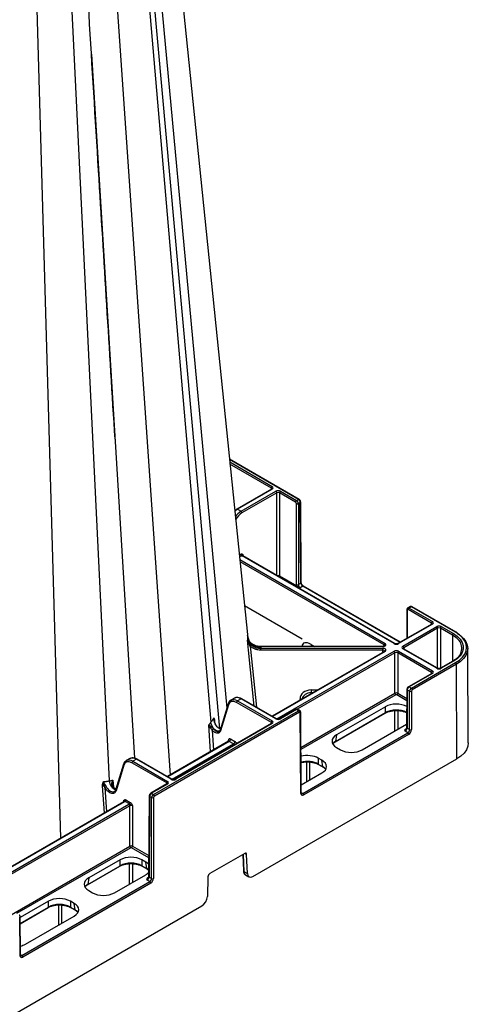
# Model space of a CAD drawing. Units: millimetres. Extents: x 51 to 3930, y 591 to 2702.
# Drawn here: x 3757 to 3930, y 1476 to 1856 of the extents above; entities that cross this region are included whole.
import ezdxf

# ---------------------------------------------------------------- set-up
doc = ezdxf.new("R2010")
doc.units = ezdxf.units.MM
doc.layers.add('DUENN-18', color=94, linetype='Continuous')
doc.layers.add('SICHTBAR', color=7, linetype='Continuous', lineweight=25)

# ---------------------------------------------------------------- blocks, each defined once
blk = doc.blocks.new('SD900 Element podstawowy')
at = {"layer": 'DUENN-18'}
for p, q in [((292.34, 610.96), (325.09, 258.24)), ((322.36, 250.37), (290.9, 599.48)), ((289.38, 595.93), (318.95, 252.87)), ((278.34, 592.69), (303.2, 232.49)), ((250.39, 580.91), (261.04, 208.16)), ((262.71, 580.53), (279.78, 230.26)), ((272.91, 510.32), (289.54, 239)), ((352.65, 338.7), (326.09, 354.04)), ((326.18, 353.13), (342.55, 343.68)), ((342.2, 343.07), (326.27, 352.26)), ((342.3, 342.68), (328.9, 334.94)), ((342.55, 342.66), (329.15, 334.92)), ((330.54, 334.12), (343.94, 341.86)), ((342.2, 342.62), (342.2, 343.07)), ((345.71, 341.86), (351.91, 338.27)), ((344.29, 341.25), (330.89, 333.51)), ((344.29, 309.36), (344.29, 341.25)), ((351.56, 337.66), (345.35, 341.25)), ((345.35, 341.25), (345.35, 309.26)), ((351.91, 338.27), (352.65, 338.7)), ((329.15, 334.92), (330.54, 334.12)), ((351.91, 305.88), (351.91, 337.05)), ((353.36, 337.48), (352.62, 337.05)), ((352.62, 337.05), (352.62, 305.88)), ((353.59, 306.45), (353.36, 337.48)), ((329.85, 317.32), (330.4, 317.64)), ((330.75, 317.03), (329.93, 316.55)), ((330.04, 315.52), (385.97, 283.23)), ((389.44, 283.13), (330.91, 316.91)), ((389.69, 283.15), (331.16, 316.94)), ((331.27, 317.32), (331.27, 316.88)), ((385.62, 282.62), (330.13, 314.65)), ((345.35, 309.26), (351.97, 305.44)), ((352.62, 305.88), (353.59, 306.45)), ((354.31, 305.23), (353.32, 304.66)), ((391.75, 283.61), (354.31, 305.23)), ((354.01, 284.87), (331.87, 297.65)), ((394.41, 296.23), (394.33, 285.1)), ((394.56, 296.03), (394.48, 285.19)), ((395.63, 297.39), (394.77, 296.89)), ((403.88, 291.06), (394.91, 296.23)), ((396.13, 297.34), (395.27, 296.84)), ((395.27, 296.84), (404.23, 291.67)), ((413.17, 287.51), (396.13, 297.34)), ((403.98, 290.67), (390.96, 283.15)), ((404.23, 290.65), (391.21, 283.13)), ((392.85, 282.18), (405.88, 289.7)), ((406.23, 289.09), (393.21, 281.57)), ((403.87, 290.61), (403.88, 291.06)), ((406.23, 273.62), (406.23, 289.09)), ((411.95, 286.4), (407.29, 289.09)), ((407.29, 289.09), (407.29, 273.62)), ((407.65, 289.7), (412.3, 287.01)), ((411.95, 286.4), (411.91, 276.27)), ((413.3, 285.48), (411.95, 286.4)), ((385.09, 282.09), (338.1, 282.09)), ((338.1, 281.99), (338.11, 281.67)), ((385.09, 281.99), (338.1, 281.99)), ((338.11, 281.67), (338.1, 281.34)), ((338.1, 281.34), (385.09, 281.34)), ((357.5, 282.86), (358.83, 282.09)), ((357.5, 282.86), (357.5, 282.09)), ((385.62, 282.18), (385.62, 282.62)), ((405.88, 273.64), (392.85, 281.16)), ((406.13, 273.66), (393.1, 281.18)), ((393.21, 281.57), (393.21, 281.12)), ((385.09, 280.64), (338.1, 280.64)), ((385.72, 280.13), (342.46, 255.16)), ((385.97, 280.11), (342.61, 255.07)), ((344.26, 254.13), (389.44, 280.21)), ((389.79, 279.59), (352.13, 257.85)), ((385.08, 279.76), (385.09, 280.64)), ((389.79, 264.01), (389.79, 279.59)), ((403.88, 272.08), (390.85, 279.59)), ((390.85, 279.59), (390.85, 264.01)), ((391.21, 280.21), (404.23, 272.69)), ((396.13, 265.99), (413.17, 275.83)), ((412.05, 276.35), (407.4, 273.66)), ((412.3, 276.33), (407.65, 273.64)), ((412.51, 276.63), (412.05, 276.35)), ((413.66, 238.8), (413.52, 275.22)), ((403.98, 271.69), (395.02, 266.52)), ((404.23, 271.67), (395.27, 266.49)), ((403.87, 271.63), (403.88, 272.08)), ((395.27, 266.49), (396.13, 265.99)), ((328.04, 262.13), (326.65, 261.32)), ((330.54, 261.88), (329.15, 261.08)), ((343.94, 254.14), (330.54, 261.88)), ((344.19, 254.16), (330.79, 261.9)), ((353.24, 261.38), (353.25, 261.82)), ((353.61, 243.12), (389.79, 264.01)), ((390.15, 263.4), (353.61, 242.31)), ((357.5, 265.28), (360, 265.28)), ((357.5, 264.24), (357.5, 263.84)), ((358.2, 264.24), (357.5, 264.24)), ((394.38, 261.16), (390.5, 263.4)), ((390.85, 264.01), (394.39, 261.97)), ((394.41, 265.48), (394.3, 250.77)), ((394.56, 265.27), (394.45, 250.57)), ((395.43, 264.77), (394.56, 265.27)), ((395.43, 250), (395.43, 264.77)), ((325.62, 259.95), (322.47, 249.76)), ((325.74, 259.6), (322.63, 249.53)), ((342.2, 252.73), (328.8, 260.47)), ((329.15, 261.08), (342.55, 253.34)), ((386.1, 258.81), (367.33, 247.98)), ((386.1, 256.55), (386.1, 258.81)), ((296.78, 225.04), (352.65, 257.29)), ((351.66, 257.75), (345.46, 254.16)), ((351.91, 257.72), (345.71, 254.14)), ((352.65, 257.29), (351.91, 257.72)), ((353.15, 257.34), (352.41, 257.77)), ((353.74, 225.65), (353.51, 256.69)), ((366.85, 245.3), (385.99, 256.35)), ((366.95, 245.49), (386.1, 256.55)), ((386.02, 256.37), (385.99, 256.35)), ((389.79, 249.52), (389.79, 257.35)), ((390.85, 257.35), (390.85, 250.13)), ((342.3, 252.34), (305.15, 230.9)), ((342.55, 252.32), (305.4, 230.87)), ((318.78, 241.49), (318.08, 251.87)), ((320.52, 252.24), (320.27, 252.94)), ((320.35, 253.27), (320.37, 252.98)), ((342.2, 252.28), (342.2, 252.73)), ((377.23, 242.26), (394.31, 252.13)), ((394.03, 250.33), (394.25, 250.46)), ((394.45, 250.57), (395.43, 250)), ((319.37, 249.79), (319.89, 242.12)), ((354.31, 225.45), (394.72, 248.78)), ((367.33, 247.98), (366.95, 245.49)), ((394.72, 248.78), (393.74, 249.35)), ((325.74, 245.51), (302.16, 231.89)), ((325.99, 245.48), (302.31, 231.81)), ((303.96, 230.86), (327.64, 244.53)), ((325.63, 245.44), (325.64, 245.89)), ((327.64, 244.53), (325.99, 245.48)), ((326.52, 246.4), (328.17, 245.45)), ((367.33, 243.1), (368.77, 242.26)), ((361.7, 238.18), (360.25, 239.02)), ((360.25, 239.02), (360.25, 236.75)), ((285.31, 236.68), (282.22, 226.69)), ((285.44, 236.33), (282.38, 226.46)), ((287.74, 238.86), (286.34, 238.05)), ((301.89, 229.46), (288.49, 237.2)), ((290.23, 238.61), (288.85, 237.81)), ((288.85, 237.81), (302.25, 230.07)), ((303.63, 230.87), (290.23, 238.61)), ((303.88, 230.9), (290.48, 238.63)), ((355.84, 229.92), (355.84, 237.57)), ((356.9, 237.53), (356.9, 230.53)), ((360.25, 236.75), (362.08, 235.7)), ((360.36, 236.55), (362.18, 235.5)), ((362.08, 235.7), (361.7, 238.18)), ((353.72, 228.69), (361.7, 233.3)), ((277.91, 217.89), (277.2, 228.36)), ((278.04, 227.73), (277.76, 228.39)), ((278.04, 227.73), (278.7, 218.35)), ((278.16, 228.63), (278.58, 228.03)), ((281.22, 230.59), (281.43, 227.79)), ((302, 229.08), (295.79, 225.49)), ((302.25, 229.05), (296.04, 225.47)), ((301.89, 229.01), (301.89, 229.46)), ((295.19, 224.46), (294.95, 193.42)), ((295.33, 224.25), (295.1, 193.21)), ((296.08, 223.82), (295.33, 224.25)), ((296.04, 225.47), (296.78, 225.04)), ((353.74, 225.77), (354.31, 225.45)), ((225.19, 185.39), (287.33, 221.26)), ((287.69, 220.65), (225.54, 184.78)), ((285.43, 222.24), (228.72, 189.5)), ((285.68, 222.21), (228.97, 189.47)), ((285.33, 222.17), (285.33, 222.62)), ((287.53, 221.35), (285.85, 222.33)), ((286.2, 222.94), (287.88, 221.96)), ((287.69, 205.06), (287.69, 220.65)), ((288.75, 220.65), (288.75, 205.06)), ((296.08, 192.65), (296.08, 223.82)), ((238.66, 176.76), (287.69, 205.06)), ((288.75, 205.06), (295.01, 201.45)), ((288.04, 204.45), (244.12, 179.1)), ((295.01, 200.63), (288.39, 204.45)), ((331.23, 201.87), (331.47, 195.56)), ((331.36, 201.95), (331.61, 195.36)), ((332.68, 201.93), (332, 202.32)), ((271.39, 190.19), (283.82, 197.37)), ((271.49, 190.39), (283.92, 197.56)), ((283.92, 199.83), (271.87, 192.87)), ((283.84, 197.38), (283.82, 197.37)), ((283.92, 197.56), (283.92, 199.83)), ((287.6, 190.53), (287.6, 198.36)), ((288.67, 198.36), (288.67, 191.14)), ((293.82, 198.99), (292.37, 199.83)), ((292.37, 199.83), (292.37, 197.56)), ((292.37, 197.56), (294.2, 196.51)), ((292.47, 197.37), (294.3, 196.31)), ((294.2, 196.51), (293.82, 198.99)), ((281.77, 187.16), (293.82, 194.11)), ((331.61, 195.36), (332.96, 194.58)), ((332.24, 194.07), (333.59, 193.3)), ((246.12, 162.99), (295.37, 191.43)), ((271.87, 192.87), (271.49, 190.39)), ((295.37, 191.43), (294.39, 191.99)), ((294.68, 192.98), (294.9, 193.1)), ((295.1, 193.21), (296.08, 192.65)), ((271.87, 187.99), (273.31, 187.16)), ((256.34, 183.91), (245.44, 177.62)), ((256.34, 181.64), (256.34, 183.91)), ((260.39, 174.82), (260.39, 182.47)), ((261.45, 182.42), (261.45, 175.43)), ((266.24, 183.07), (264.8, 183.91)), ((264.8, 183.91), (264.8, 181.64)), ((266.62, 180.59), (266.24, 183.07)), ((245.46, 175.36), (256.34, 181.64)), ((245.46, 175.22), (256.24, 181.45)), ((256.26, 181.46), (256.24, 181.45)), ((264.8, 181.64), (266.62, 180.59)), ((264.9, 181.45), (266.72, 180.39)), ((245.55, 163.2), (245.44, 177.9)), ((247.47, 167.36), (266.24, 178.19)), ((245.55, 163.32), (246.12, 162.99))]:
    blk.add_line(p, q, dxfattribs=at)
at = {"layer": 'DUENN-18', "flags": 128}
for points in [[(412.3, 287.01), (413.77, 286), (414.91, 284.86), (415.69, 283.62), (416.09, 282.33), (416.09, 281.01), (415.69, 279.71), (414.91, 278.47), (413.77, 277.33), (412.3, 276.33)], [(413.17, 275.83), (414.62, 276.81), (415.8, 277.92), (416.66, 279.11), (417.18, 280.37), (417.36, 281.67), (417.18, 282.96), (416.66, 284.22), (415.8, 285.42), (414.62, 286.52), (413.17, 287.51)], [(334.09, 282.07), (334.19, 281.05), (336.48, 258.61)], [(338.1, 281.99), (338.1, 282.04), (338.1, 282.07), (338.1, 282.09), (338.1, 282.09)], [(338.1, 280.64), (338.1, 280.73), (338.1, 280.82), (338.1, 280.92), (338.1, 281.02), (338.1, 281.11), (338.1, 281.2), (338.1, 281.28), (338.1, 281.34)], [(385.09, 281.99), (385.09, 282.04), (385.09, 282.07), (385.09, 282.09), (385.09, 282.09)], [(385.09, 280.64), (385.09, 280.73), (385.09, 280.82), (385.09, 280.92), (385.09, 281.02), (385.09, 281.11), (385.09, 281.2), (385.09, 281.28), (385.09, 281.34)], [(357.5, 265.28), (357.5, 265.15), (357.5, 265.02), (357.5, 264.87), (357.5, 264.72), (357.5, 264.58), (357.5, 264.45), (357.5, 264.34), (357.5, 264.24)], [(322.35, 249.55), (322.18, 249.43), (321.52, 249.4), (321.13, 249.53), (320.73, 249.77), (320.33, 250.09), (319.96, 250.49), (319.39, 251.37), (319.07, 252.2), (318.95, 252.87)]]:
    blk.add_lwpolyline(points, dxfattribs=at)
at = {"layer": 'DUENN-18'}
for centre, radius, start, end in [((342.97, 343.03), 0.769, 122.6158, 177.238), ((342.41, 342.47), 0.24, 52.7359, 115.9532), ((343.52, 341.21), 0.769, 2.7611, 57.3832), ((346.12, 341.21), 0.769, 122.6158, 177.238), ((352.33, 337.63), 0.769, 122.6158, 177.238), ((352.8, 338.51), 0.244, 64.7366, 126.5905), ((353.26, 337.71), 0.247, 293.8219, 355.3877), ((329.01, 334.73), 0.241, 52.8606, 115.8418), ((330.12, 333.47), 0.769, 2.7611, 57.3832), ((352.26, 337.74), 0.774, 242.8344, 297.1636), ((331.17, 317.68), 0.769, 182.7612, 237.3831), ((331.06, 316.72), 0.244, 64.6735, 126.6443), ((344.59, 309.29), 0.761, 322.9874, 357.2853), ((351.21, 305.47), 0.761, 322.9874, 357.2853), ((352.26, 306.57), 0.774, 242.8382, 297.1638), ((353.5, 306.67), 0.245, 293.5669, 355.6433), ((354.45, 305.02), 0.25, 65.5559, 125.7619), ((394.66, 296.25), 0.246, 184.4723, 246.3244), ((395.68, 296.19), 0.769, 122.6165, 177.2376), ((396.28, 297.15), 0.243, 64.5602, 126.7484), ((404.65, 291.02), 0.769, 122.6165, 177.2376), ((404.09, 290.46), 0.24, 52.8021, 115.8892), ((405.46, 289.05), 0.769, 2.7617, 57.3823), ((408.06, 289.05), 0.769, 122.6165, 177.2376), ((412.72, 286.36), 0.769, 122.6165, 177.2376), ((413.31, 287.31), 0.246, 64.949, 126.3809), ((410.55, 281.29), 5, 311.5736, 56.7298), ((333.58, 282.8), 0.896, 305.0697, 348.9748), ((386.39, 282.58), 0.769, 122.6207, 177.2373), ((389.59, 282.92), 0.252, 66.1596, 125.5639), ((391.06, 282.94), 0.239, 52.6955, 116.0827), ((392.44, 281.53), 0.769, 2.7617, 57.3823), ((393, 280.96), 0.244, 64.6735, 126.6443), ((385.83, 279.91), 0.247, 53.757, 114.9343), ((389.02, 279.56), 0.769, 2.7617, 57.3823), ((391.62, 279.56), 0.769, 122.6207, 177.2373), ((406.03, 273.43), 0.252, 66.1596, 125.5639), ((407.5, 273.43), 0.253, 54.4647, 113.5169), ((412.16, 276.13), 0.247, 53.7537, 114.9376), ((412.75, 275.18), 0.769, 2.7626, 57.3814), ((404.65, 272.04), 0.769, 122.6207, 177.2373), ((404.09, 271.47), 0.247, 53.7537, 114.9376), ((395.12, 266.29), 0.248, 53.8913, 114.7908), ((395.72, 265.35), 0.769, 2.7626, 57.3814), ((330.68, 261.68), 0.246, 64.9999, 126.3088), ((353.27, 260.77), 1.05, 61.3075, 91.5484), ((390.56, 264.05), 0.769, 182.7603, 237.3839), ((390.09, 264.05), 0.769, 302.6161, 357.2376), ((394.66, 265.5), 0.246, 184.4867, 246.31), ((395.78, 265.46), 0.774, 242.8374, 297.1646), ((325.95, 259.87), 0.346, 167.0548, 232.0002), ((329.57, 260.43), 0.769, 122.6157, 177.24), ((344.08, 253.94), 0.246, 65.0181, 126.31), ((345.56, 253.93), 0.253, 54.4679, 113.511), ((351.76, 257.52), 0.246, 53.6912, 115.0001), ((352.24, 256.65), 0.769, 2.7622, 57.3821), ((353.26, 256.7), 0.243, 293.249, 355.9824), ((385.85, 256.55), 0.243, 312.3952, 359.6717), ((319.33, 254.35), 2.42, 299.3765, 302.7204), ((342.97, 252.69), 0.769, 122.6157, 177.24), ((342.41, 252.12), 0.246, 53.6912, 115.0001), ((394.55, 250.79), 0.246, 184.47, 246.3143), ((320.67, 248.9), 1.58, 119.0141, 145.5904), ((394.2, 250.59), 0.305, 237.4541, 271.0908), ((394.31, 248.13), 0.769, 2.7605, 57.3837), ((395.78, 250.69), 0.774, 242.8347, 297.1633), ((325.49, 245.56), 0.362, 3.7392, 67.023), ((325.37, 246.45), 1.15, 302.6191, 357.236), ((327.02, 245.5), 1.15, 302.6191, 357.236), ((366.72, 245.49), 0.234, 305.2365, 0.245), ((285.63, 236.6), 0.332, 165.5464, 233.4872), ((289.26, 237.16), 0.769, 122.617, 177.2387), ((290.38, 238.41), 0.246, 64.9999, 126.3088), ((360.49, 236.75), 0.233, 179.6652, 235.6522), ((362.31, 235.69), 0.234, 179.7068, 235.1723), ((237.97, 299.15), 81.89, 299.3003, 299.7311), ((283.76, 230.51), 3.98, 183.6479, 247.9022), ((281.26, 227.63), 0.298, 82.4991, 132.1484), ((302.66, 229.42), 0.769, 122.617, 177.2387), ((302.1, 228.86), 0.24, 52.7336, 115.9578), ((303.78, 230.67), 0.246, 65.0181, 126.31), ((305.25, 230.67), 0.253, 54.4679, 113.511), ((295.43, 224.47), 0.239, 183.5095, 247.2545), ((295.9, 225.28), 0.241, 52.9651, 115.7531), ((296.37, 224.39), 0.769, 2.7622, 57.3821), ((353.5, 225.67), 0.241, 292.9864, 356.2201), ((353.89, 224.8), 0.769, 2.7605, 57.3837), ((285.54, 222.02), 0.24, 52.8021, 115.8892), ((285.43, 222.97), 0.769, 302.6158, 357.2399), ((286.92, 220.61), 0.769, 2.7617, 57.3823), ((287.12, 222), 0.769, 302.6158, 357.2399), ((296.43, 224.51), 0.774, 242.8386, 297.1634), ((288.45, 205.1), 0.769, 182.7603, 237.3839), ((287.98, 205.1), 0.769, 302.6161, 357.2397), ((283.68, 197.56), 0.243, 312.3952, 359.6717), ((292.61, 197.56), 0.233, 179.6656, 235.6646), ((294.43, 196.51), 0.234, 179.7071, 235.1849), ((331.72, 195.59), 0.254, 186.8653, 245.3198), ((271.26, 190.38), 0.234, 305.2365, 0.245), ((294.83, 193.18), 0.245, 233.604, 295.9417), ((295.19, 193.44), 0.241, 183.7723, 247.023), ((294.96, 190.78), 0.769, 2.7605, 57.3837), ((296.43, 193.34), 0.774, 242.8369, 297.1631), ((256.1, 181.64), 0.243, 312.3952, 359.6717), ((265.03, 181.64), 0.233, 179.6737, 235.6566), ((266.85, 180.59), 0.234, 179.7152, 235.1767), ((245.2, 177.92), 0.241, 292.9816, 356.249), ((245.31, 163.21), 0.239, 292.735, 356.4807), ((245.7, 162.34), 0.769, 2.7605, 57.3837)]:
    blk.add_arc(centre, radius, start, end, dxfattribs=at)
for centre, major_axis, ratio, start_param, end_param in [((341.67, 342.76), (0.75, 0.004), 0.577252, 6.278093, 7.065666), ((341.67, 343.17), (1.25, 0), 0.577277, 5.497797, 7.068574), ((344.82, 341.35), (1.25, 0), 0.577299, 0.785408, 2.356185), ((344.82, 340.94), (0.75, 0), 0.580672, 0.785408, 2.356185), ((351.56, 337.25), (-0.248, 0.434), 0.579895, 3.933637, 5.50007), ((351.91, 337.46), (-0.498, 0.867), 0.57864, 3.932531, 5.498964), ((352.65, 337.89), (-0.502, 0.865), 0.576121, 3.930349, 5.496782), ((329.14, 330.84), (2.51, 4.32), 0.57511, 0.787265, 1.094862), ((330.55, 330.03), (2.49, 4.34), 0.579644, 0.783338, 1.46907), ((330.9, 329.83), (2.24, 3.91), 0.579895, 0.783116, 1.68762), ((331.8, 317.42), (1.25, 0), 0.577277, 3.722078, 3.926981), ((331.8, 317.02), (0.75, -0.004), 0.577252, 2.359112, 3.151654), ((344.82, 308.95), (0.75, 0), 0.573925, 0.785408, 2.356185), ((352.97, 305.27), (-0.75, 1.3), 0.579895, 0.792044, 1.130604), ((353.32, 305.48), (-0.495, 0.869), 0.581147, 0.793159, 2.359592), ((354.3, 306.04), (-0.505, 0.863), 0.573591, 0.786612, 2.353045), ((394.91, 295.82), (-0.248, 0.434), 0.579895, 5.50007, 7.066503), ((395.27, 296.03), (-0.498, 0.867), 0.57864, 5.498964, 6.280322), ((396.13, 296.53), (-0.502, 0.865), 0.576121, 5.496782, 6.282099), ((403.35, 290.75), (0.75, 0.004), 0.577252, 6.278093, 7.065666), ((403.35, 291.16), (1.25, 0), 0.577277, 5.497797, 7.068574), ((406.76, 289.19), (1.25, 0), 0.577299, 0.785408, 2.356185), ((406.76, 288.78), (0.75, 0), 0.580672, 0.785408, 2.356185), ((357.5, 279.99), (-3.1, 3.12), 0.518984, 5.193175, 6.759608), ((385.09, 282.72), (1.25, 0), 0.577261, 4.712458, 7.068606), ((385.09, 280.62), (1.25, 0), 0.577261, 5.497764, 7.853913), ((385.09, 282.31), (0.75, 0.006), 0.574824, 6.274244, 7.063745), ((390.32, 283.64), (1.25, 0), 0.577299, 3.927, 5.497778), ((393.74, 281.67), (1.25, 0), 0.577277, 2.356204, 3.926981), ((393.74, 281.26), (0.75, -0.004), 0.577252, 2.359112, 3.151654), ((385.09, 280.21), (0.75, 0.007), 0.579571, 6.272536, 7.848847), ((390.32, 279.7), (1.25, 0), 0.577299, 0.785408, 2.356185), ((390.32, 279.29), (0.75, 0), 0.580672, 0.785408, 2.356185), ((406.76, 274.15), (1.25, 0), 0.577299, 3.927, 5.497778), ((403.35, 271.77), (0.75, 0.004), 0.577252, 6.278093, 7.065666), ((403.35, 272.18), (1.25, 0), 0.577277, 5.497797, 7.068574), ((395.27, 265.68), (0.502, 0.865), 0.576121, 0.786403, 2.352836), ((396.13, 265.18), (0.498, 0.867), 0.57864, 0.784221, 2.350654), ((330.55, 257.8), (-2.51, 4.32), 0.57511, 6.220141, 6.281237), ((330.55, 257.8), (-2.51, 4.32), 0.57511, 5.49592, 6.220141), ((357.5, 261.8), (4.25, 0), 0.81906, 1.570796, 3.137229), ((357.5, 261.37), (3.5, 0), 0.819599, 1.570796, 2.976482), ((390.32, 263.7), (0.75, 0), 0.573925, 0.785408, 2.356185), ((390.32, 263.3), (0.25, 0), 0.577299, 0.785408, 2.356185), ((328.78, 256.78), (-2.24, 3.91), 0.579895, 5.50007, 6.779409), ((329.14, 256.98), (-2.49, 4.34), 0.579644, 6.235173, 6.285165), ((329.14, 256.98), (-2.49, 4.34), 0.579644, 5.499848, 6.235173), ((390.32, 256.34), (6, 0), 0.58169, 0.831979, 2.352396), ((351.91, 256.91), (0.502, 0.865), 0.576121, 0.001086, 0.786403), ((352.65, 256.48), (0.498, 0.867), 0.57864, 6.278234, 7.067406), ((390.32, 254.1), (6, 0), 0.574065, 0.835824, 2.352396), ((341.67, 252.42), (0.75, 0.004), 0.577252, 6.278093, 7.065666), ((341.67, 252.83), (1.25, 0), 0.577277, 5.497797, 7.068574), ((344.82, 254.65), (1.25, 0), 0.577299, 3.927, 5.497778), ((393.74, 250.16), (0.505, 0.863), 0.573591, 3.93014, 5.496573), ((326.52, 245.37), (-0.62, 1.08), 0.579895, 5.50007, 7.066503), ((371.62, 245.54), (6.05, 0), 0.572919, 2.359993, 3.923193), ((394.72, 249.6), (0.495, 0.869), 0.581147, 3.923593, 5.490026), ((325.99, 245.07), (-0.246, 0.435), 0.583644, 5.503444, 6.28876), ((327.64, 244.12), (-0.246, 0.435), 0.583644, 4.284483, 5.503444), ((328.17, 244.42), (-0.62, 1.08), 0.579895, 4.547654, 5.50007), ((371.25, 243.09), (6.05, 0.07), 0.572142, 2.352948, 2.678118), ((290.25, 234.53), (-2.51, 4.32), 0.57511, 5.49592, 6.220141), ((356.03, 236.54), (6, 0), 0.58169, 0.789196, 1.981362), ((373, 244.74), (6, 0), 0.58169, 3.930789, 5.493989), ((288.48, 233.52), (-2.24, 3.91), 0.579895, 5.50007, 6.779409), ((288.83, 233.72), (-2.49, 4.34), 0.579644, 6.235173, 6.285165), ((288.83, 233.72), (-2.49, 4.34), 0.579644, 5.499848, 6.235173), ((290.25, 234.53), (-2.51, 4.32), 0.57511, 6.220141, 6.281237), ((356.03, 234.3), (6, 0), 0.574065, 0.789196, 1.978242), ((357.41, 235.74), (6.05, 0), 0.572919, 5.501585, 7.064785), ((357.78, 233.29), (6.05, -0.07), 0.572142, 0.463474, 0.788645), ((301.36, 229.15), (0.75, 0.004), 0.577252, 6.278093, 7.065666), ((301.36, 229.56), (1.25, 0), 0.577277, 5.497797, 7.068574), ((304.52, 231.38), (1.25, 0), 0.577299, 3.927, 5.497778), ((296.04, 224.65), (0.502, 0.865), 0.576121, 0.786403, 2.352836), ((296.78, 224.22), (0.498, 0.867), 0.57864, 0.784221, 2.350654), ((354.3, 226.26), (0.495, 0.869), 0.581147, 3.143514, 3.923593), ((284.8, 222.31), (0.75, 0.004), 0.577252, 6.277141, 7.065666), ((284.8, 222.72), (1.25, 0), 0.577277, 5.497797, 5.702699), ((288.22, 220.75), (1.25, 0), 0.577299, 2.151282, 2.356185), ((288.22, 220.34), (0.75, 0), 0.580672, 0.785408, 2.356185), ((288.22, 204.76), (0.75, 0), 0.573925, 0.785408, 2.356185), ((288.15, 197.35), (6, 0), 0.58169, 0.789196, 2.352396), ((288.22, 204.35), (0.25, 0), 0.577299, 0.785408, 2.356185), ((288.15, 195.12), (6, 0), 0.574065, 0.789196, 2.352396), ((289.53, 196.55), (6.05, 0), 0.572919, 0.443646, 0.7816), ((289.53, 196.55), (6.05, 0), 0.572919, 5.501585, 5.83088), ((289.9, 194.1), (6.05, -0.07), 0.572142, 0.58399, 0.788645), ((333.73, 196.68), (1.49, 2.6), 0.579477, 2.392724, 3.212895), ((276.16, 190.43), (6.05, 0), 0.572919, 2.359993, 3.923193), ((275.79, 187.98), (6.05, 0.07), 0.572142, 2.352948, 2.678118), ((294.39, 192.81), (0.505, 0.863), 0.573591, 3.93014, 5.496573), ((295.37, 192.24), (0.495, 0.869), 0.581147, 3.923593, 5.490026), ((277.54, 189.63), (6, 0), 0.58169, 3.930789, 5.493989), ((260.57, 181.43), (6, 0), 0.58169, 0.789196, 2.352396), ((260.57, 179.2), (6, 0), 0.574065, 0.789196, 2.352396), ((261.95, 180.63), (6.05, 0), 0.572919, 5.501585, 7.064785), ((262.32, 178.18), (6.05, -0.07), 0.572142, 0.463474, 0.788645), ((243.24, 169.83), (6, 0), 0.58169, 5.102566, 5.493989), ((246.11, 163.81), (0.495, 0.869), 0.581147, 3.143514, 3.923593)]:
    blk.add_ellipse(centre, major_axis=major_axis, ratio=ratio, start_param=start_param, end_param=end_param, dxfattribs=at)
for points, knots in [([(282.01, 361.88), (279.89, 396.37), (275.32, 470.89), (270.76, 545.59), (268.3, 585.71)], [0, 0, 0, 0, 0.462937, 1, 1, 1, 1]), ([(342.42, 342.77), (342.42, 342.77), (342.42, 342.78), (342.38, 342.73), (342.32, 342.69), (342.3, 342.68)], [0, 0, 0, 0, 0.30213, 0.791662, 1, 1, 1, 1]), ([(328.9, 334.94), (328.74, 334.85), (328.45, 334.68), (328.19, 334.43), (328.08, 334.32)], [0, 0, 0, 0, 0.57741, 1, 1, 1, 1]), ([(330.4, 317.64), (330.48, 317.68), (330.66, 317.76), (330.91, 317.73), (331.1, 317.59), (331.2, 317.43), (331.25, 317.34), (331.27, 317.33), (331.27, 317.32)], [0, 0, 0, 0, 0.217972, 0.435481, 0.720217, 0.936079, 0.9962, 1, 1, 1, 1]), ([(330.75, 317.03), (330.79, 317.06), (330.86, 317.11), (330.95, 317.15), (330.99, 317.2), (331.11, 317.29), (331.23, 317.32), (331.27, 317.32), (331.27, 317.32)], [0, 0, 0, 0, 0.139645, 0.298514, 0.583831, 0.895406, 0.995877, 1, 1, 1, 1]), ([(331.05, 317.04), (331.04, 317.04), (331.04, 317.04), (331.04, 317.04), (331.04, 317.04)], [0, 0, 0, 0, 0.84908, 1, 1, 1, 1]), ([(331.16, 316.94), (331.13, 316.97), (331.05, 317.02), (331.05, 317.03), (331.05, 317.04)], [0, 0, 0, 0, 0.5162924, 1, 1, 1, 1]), ([(351.97, 305.44), (352.03, 305.39), (352.17, 305.28), (352.52, 305.05), (352.9, 304.81), (353.21, 304.69), (353.32, 304.66), (353.32, 304.66)], [0, 0, 0, 0, 0.158901, 0.347742, 0.776696, 0.995869, 1, 1, 1, 1]), ([(353.32, 304.66), (353.32, 304.66), (353.22, 304.65), (352.95, 304.62), (352.67, 304.62), (352.49, 304.63)], [0, 0, 0, 0, 0.007644, 0.356869, 1, 1, 1, 1]), ([(394.78, 296.88), (394.75, 296.87), (394.64, 296.83), (394.52, 296.66), (394.43, 296.45), (394.42, 296.3), (394.41, 296.23)], [0, 0, 0, 0, 0.110161, 0.438825, 0.751653, 1, 1, 1, 1]), ([(404.1, 290.76), (404.1, 290.76), (404.1, 290.77), (404.06, 290.72), (404, 290.68), (403.98, 290.67)], [0, 0, 0, 0, 0.302079, 0.791575, 1, 1, 1, 1]), ([(334.45, 283.28), (334.24, 283.51), (333.68, 284.12), (333.25, 285.26), (333.1, 286.1), (333.06, 286.41), (333.06, 286.41)], [0, 0, 0, 0, 0.278075, 0.738098, 0.996049, 1, 1, 1, 1]), ([(333.12, 285.41), (333.12, 285.41), (333.16, 285.57), (333.1, 285.91), (333.08, 286.24), (333.06, 286.41)], [0, 0, 0, 0, 0.000043, 0.498704, 1, 1, 1, 1]), ([(333.06, 284.41), (333.09, 284.58), (333.14, 284.91), (333.08, 285.24), (333.12, 285.41), (333.12, 285.41)], [0, 0, 0, 0, 0.5012813, 0.9999571, 1, 1, 1, 1]), ([(338.11, 281.67), (338.07, 281.67), (337.84, 281.67), (337.05, 281.72), (335.77, 282.05), (334.41, 282.89), (333.43, 284.05), (333.22, 284.96), (333.12, 285.41)], [0, 0, 0, 0, 0.014838, 0.093046, 0.319795, 0.546535, 0.773267, 1, 1, 1, 1]), ([(333.06, 284.41), (333.06, 284.41), (333.1, 284.26), (333.25, 283.87), (333.68, 283.32), (334.24, 282.82), (334.45, 282.63)], [0, 0, 0, 0, 0.003953, 0.261902, 0.721921, 1, 1, 1, 1]), ([(334.09, 282.07), (333.94, 282.29), (333.53, 282.9), (333.22, 283.65), (333.09, 284.21), (333.06, 284.41), (333.06, 284.41)], [0, 0, 0, 0, 0.272631, 0.7355927, 0.9958566, 1, 1, 1, 1]), ([(338.1, 280.64), (337.73, 280.64), (337.35, 280.68), (336.81, 280.77), (336.63, 280.81), (336.27, 280.9), (336.09, 280.95), (335.57, 281.14), (335.25, 281.29), (334.64, 281.64), (334.35, 281.84), (334.09, 282.07)], [0, 0, 0, 0, 0.25, 0.25, 0.375, 0.375, 0.5, 0.5, 0.75, 0.75, 1, 1, 1, 1]), ([(338.1, 281.99), (337.54, 282.04), (336.42, 282.13), (335.2, 282.7), (334.63, 283.15), (334.45, 283.28)], [0, 0, 0, 0, 0.41228, 0.824559, 1, 1, 1, 1]), ([(334.45, 282.63), (334.63, 282.5), (335.2, 282.04), (336.42, 281.48), (337.54, 281.38), (338.1, 281.34)], [0, 0, 0, 0, 0.175434, 0.58771, 1, 1, 1, 1]), ([(385.84, 282.32), (385.84, 282.32), (385.84, 282.33), (385.79, 282.26), (385.64, 282.18), (385.42, 282.11), (385.22, 282.09), (385.11, 282.09), (385.09, 282.09)], [0, 0, 0, 0, 0.116906, 0.320102, 0.522474, 0.731324, 0.958681, 1, 1, 1, 1]), ([(390.96, 283.15), (390.91, 283.13), (390.8, 283.07), (390.55, 283.02), (390.27, 283), (389.98, 283.04), (389.79, 283.1), (389.71, 283.14), (389.69, 283.15)], [0, 0, 0, 0, 0.160392, 0.340364, 0.534197, 0.734323, 0.930337, 1, 1, 1, 1]), ([(393.1, 281.18), (393.07, 281.21), (392.99, 281.26), (392.98, 281.29), (392.98, 281.28), (392.98, 281.28)], [0, 0, 0, 0, 0.475573, 0.988117, 1, 1, 1, 1]), ([(385.84, 280.22), (385.84, 280.22), (385.84, 280.23), (385.79, 280.17), (385.74, 280.14), (385.72, 280.13)], [0, 0, 0, 0, 0.401463, 0.880217, 1, 1, 1, 1]), ([(413.92, 277.76), (413.85, 277.68), (413.48, 277.28), (412.96, 276.91), (412.51, 276.63), (412.51, 276.63)], [0, 0, 0, 0, 0.1958778, 0.9989909, 1, 1, 1, 1]), ([(407.4, 273.66), (407.35, 273.64), (407.24, 273.58), (407, 273.53), (406.71, 273.51), (406.42, 273.55), (406.23, 273.61), (406.15, 273.65), (406.13, 273.66)], [0, 0, 0, 0, 0.160391, 0.340368, 0.5342, 0.734325, 0.930337, 1, 1, 1, 1]), ([(404.1, 271.78), (404.1, 271.78), (404.1, 271.79), (404.06, 271.74), (404, 271.7), (403.98, 271.69)], [0, 0, 0, 0, 0.302156, 0.791666, 1, 1, 1, 1]), ([(395.02, 266.52), (394.93, 266.46), (394.75, 266.33), (394.54, 266.02), (394.43, 265.72), (394.42, 265.54), (394.41, 265.48)], [0, 0, 0, 0, 0.2501373, 0.544346, 0.8514771, 1, 1, 1, 1]), ([(330.79, 261.9), (330.62, 261.99), (330.14, 262.24), (329.38, 262.42), (328.67, 262.42), (328.35, 262.24), (328.25, 262.18)], [0, 0, 0, 0, 0.187776, 0.545601, 0.860224, 1, 1, 1, 1]), ([(326.82, 261.36), (326.68, 261.3), (326.3, 261.15), (325.88, 260.64), (325.7, 260.16), (325.62, 259.95)], [0, 0, 0, 0, 0.235305, 0.662637, 1, 1, 1, 1]), ([(318.95, 252.87), (319.02, 252.95), (319.16, 253.12), (319.35, 253.38), (319.54, 253.65), (319.71, 253.92), (319.89, 254.21), (319.99, 254.4), (320.05, 254.5)], [0, 0, 0, 0, 0.163193, 0.327795, 0.493791, 0.661166, 0.829907, 1, 1, 1, 1]), ([(320.05, 254.5), (320.05, 254.49), (320.05, 254.47), (320.07, 254.35), (320.15, 253.88), (320.26, 253.38), (320.35, 252.98)], [0, 0, 0, 0, 0.007191, 0.057007, 0.252759, 1, 1, 1, 1]), ([(320.05, 254.5), (320.07, 254.45), (320.11, 254.36), (320.16, 254.21), (320.21, 254.06), (320.25, 253.91), (320.28, 253.76), (320.31, 253.6), (320.33, 253.44), (320.34, 253.33), (320.35, 253.27)], [0, 0, 0, 0, 0.144678, 0.283013, 0.415301, 0.541886, 0.663164, 0.779589, 0.891675, 1, 1, 1, 1]), ([(320.27, 252.94), (320.21, 253.21), (320.15, 253.47), (320.07, 253.99), (320.05, 254.25), (320.05, 254.5)], [0, 0, 0, 0, 0.5, 0.5, 1, 1, 1, 1]), ([(352.41, 257.76), (352.38, 257.78), (352.29, 257.84), (352.09, 257.87), (351.85, 257.84), (351.72, 257.78), (351.66, 257.75)], [0, 0, 0, 0, 0.110652, 0.435663, 0.744846, 1, 1, 1, 1]), ([(353.51, 256.69), (353.49, 256.8), (353.47, 257), (353.32, 257.23), (353.2, 257.3), (353.15, 257.33)], [0, 0, 0, 0, 0.4436924, 0.7869953, 1, 1, 1, 1]), ([(385.99, 256.35), (386.16, 256.44), (386.66, 256.71), (387.64, 257.06), (388.93, 257.31), (389.98, 257.41), (390.56, 257.37), (390.69, 257.36)], [0, 0, 0, 0, 0.136496, 0.399091, 0.662386, 0.926039, 1, 1, 1, 1]), ([(390.69, 257.36), (391.02, 257.35), (391.81, 257.31), (392.98, 257.06), (393.86, 256.76), (394.27, 256.55), (394.35, 256.51)], [0, 0, 0, 0, 0.244277, 0.583487, 0.921947, 1, 1, 1, 1]), ([(319.37, 249.79), (319.28, 249.93), (319.07, 250.25), (318.69, 250.77), (318.36, 251.29), (318.17, 251.66), (318.1, 251.82), (318.09, 251.85), (318.08, 251.87), (318.08, 251.88)], [0, 0, 0, 0, 0.170041, 0.393281, 0.724152, 0.948772, 0.976945, 0.992163, 1, 1, 1, 1]), ([(318.09, 251.88), (318.09, 251.88), (318.09, 251.87), (318.1, 251.86), (318.19, 251.75), (318.48, 251.53), (318.97, 251.14), (319.48, 250.73), (319.77, 250.44), (319.89, 250.31), (319.91, 250.28)], [0, 0, 0, 0, 0.005709, 0.006644, 0.020752, 0.266279, 0.590489, 0.815555, 0.962847, 1, 1, 1, 1]), ([(320.22, 253.58), (320.23, 253.55), (320.28, 253.38), (320.3, 253.1), (320.31, 252.86), (320.31, 252.83)], [0, 0, 0, 0, 0.20782, 0.909067, 1, 1, 1, 1]), ([(320.35, 252.98), (320.38, 252.98), (320.38, 252.98), (320.35, 252.97), (320.32, 252.96), (320.27, 252.94)], [0, 0, 0, 0, 0.5, 0.5, 1, 1, 1, 1]), ([(320.65, 252.33), (320.58, 252.44), (320.46, 252.65), (320.41, 252.89), (320.39, 253)], [0, 0, 0, 0, 0.547024, 1, 1, 1, 1]), ([(322.63, 250.28), (322.58, 250.29), (322.3, 250.32), (321.73, 250.7), (321.04, 251.37), (320.69, 251.96), (320.52, 252.24)], [0, 0, 0, 0, 0.0666915, 0.3862321, 0.7070716, 1, 1, 1, 1]), ([(342.42, 252.43), (342.42, 252.43), (342.42, 252.44), (342.38, 252.39), (342.32, 252.35), (342.3, 252.34)], [0, 0, 0, 0, 0.302192, 0.791671, 1, 1, 1, 1]), ([(345.46, 254.16), (345.41, 254.14), (345.3, 254.09), (345.05, 254.03), (344.77, 254.01), (344.48, 254.05), (344.29, 254.11), (344.21, 254.15), (344.19, 254.16)], [0, 0, 0, 0, 0.160393, 0.340352, 0.534173, 0.734328, 0.930338, 1, 1, 1, 1]), ([(394.3, 250.77), (394.3, 250.7), (394.29, 250.55), (394.23, 250.33), (394.17, 250.21), (394.16, 250.19)], [0, 0, 0, 0, 0.396101, 0.90525, 1, 1, 1, 1]), ([(322.63, 249.53), (322.6, 249.46), (322.49, 249.15), (322.16, 248.75), (321.54, 248.54), (320.8, 248.67), (320.03, 249.1), (319.58, 249.57), (319.37, 249.79)], [0, 0, 0, 0, 0.058839, 0.251519, 0.444305, 0.637616, 0.831591, 1, 1, 1, 1]), ([(319.91, 250.28), (320.08, 250.09), (320.45, 249.69), (321.08, 249.32), (321.7, 249.18), (322.02, 249.33), (322.17, 249.41)], [0, 0, 0, 0, 0.22958, 0.493744, 0.756838, 1, 1, 1, 1]), ([(322.5, 249.91), (322.49, 249.85), (322.42, 249.63), (322.32, 249.48), (322.19, 249.42), (322.15, 249.41)], [0, 0, 0, 0, 0.172999, 0.76609, 1, 1, 1, 1]), ([(322.63, 249.53), (322.59, 249.58), (322.51, 249.66), (322.48, 249.79), (322.5, 249.86), (322.51, 249.88)], [0, 0, 0, 0, 0.399853, 0.799758, 1, 1, 1, 1]), ([(393.74, 249.35), (393.74, 249.35), (393.72, 249.4), (393.66, 249.59), (393.64, 249.86), (393.77, 250.15), (393.95, 250.27), (394.03, 250.33)], [0, 0, 0, 0, 0.003523, 0.164686, 0.546048, 0.772536, 1, 1, 1, 1]), ([(394.16, 250.19), (394.15, 250.16), (394.05, 249.95), (393.94, 249.62), (393.79, 249.41), (393.74, 249.35), (393.74, 249.35)], [0, 0, 0, 0, 0.083634, 0.686291, 0.994197, 1, 1, 1, 1]), ([(325.86, 245.62), (325.86, 245.62), (325.86, 245.62), (325.82, 245.55), (325.76, 245.52), (325.74, 245.52)], [0, 0, 0, 0, 0.261395, 0.731592, 1, 1, 1, 1]), ([(365.85, 244.51), (366.03, 244.67), (366.25, 244.86), (366.55, 245.13), (366.72, 245.23), (366.85, 245.3)], [0, 0, 0, 0, 0.590041, 0.702607, 1, 1, 1, 1]), ([(290.48, 238.63), (290.32, 238.72), (289.84, 238.97), (289.08, 239.15), (288.37, 239.15), (288.04, 238.97), (287.94, 238.92)], [0, 0, 0, 0, 0.1877765, 0.5456011, 0.8602242, 1, 1, 1, 1]), ([(286.51, 238.09), (286.37, 238.04), (285.99, 237.88), (285.58, 237.37), (285.39, 236.89), (285.31, 236.68)], [0, 0, 0, 0, 0.235305, 0.662636, 1, 1, 1, 1]), ([(353.65, 237.29), (353.98, 237.37), (354.73, 237.54), (355.69, 237.61), (356.27, 237.57), (356.4, 237.56)], [0, 0, 0, 0, 0.376654, 0.863443, 1, 1, 1, 1]), ([(356.4, 237.56), (356.73, 237.55), (357.51, 237.52), (358.69, 237.26), (359.68, 236.92), (360.18, 236.65), (360.36, 236.55)], [0, 0, 0, 0, 0.221319, 0.52865, 0.835301, 1, 1, 1, 1]), ([(362.18, 235.5), (362.34, 235.41), (362.71, 235.18), (362.95, 234.93), (363.1, 234.78)], [0, 0, 0, 0, 0.433163, 1, 1, 1, 1]), ([(277.2, 228.36), (277.19, 228.41), (277.19, 228.5), (277.19, 228.64), (277.21, 228.79), (277.23, 228.94), (277.26, 229.1), (277.3, 229.26), (277.35, 229.43), (277.41, 229.6), (277.47, 229.78), (277.52, 229.9), (277.55, 229.96)], [0, 0, 0, 0, 0.086382, 0.175093, 0.266438, 0.360696, 0.458123, 0.558946, 0.663372, 0.771583, 0.883745, 1, 1, 1, 1]), ([(277.76, 228.39), (277.67, 228.64), (277.61, 228.91), (277.56, 229.31), (277.55, 229.44), (277.54, 229.7), (277.54, 229.84), (277.55, 229.96)], [0, 0, 0, 0, 0.5, 0.5, 0.75, 0.75, 1, 1, 1, 1]), ([(277.55, 229.96), (277.68, 229.97), (277.94, 229.99), (278.32, 230.03), (278.69, 230.07), (279.06, 230.12), (279.43, 230.18), (279.66, 230.23), (279.78, 230.26)], [0, 0, 0, 0, 0.170094, 0.338834, 0.506209, 0.672205, 0.836807, 1, 1, 1, 1]), ([(277.55, 229.96), (277.55, 229.96), (277.56, 229.92), (277.6, 229.75), (277.74, 229.3), (277.99, 228.9), (278.16, 228.63)], [0, 0, 0, 0, 0.007339, 0.09502, 0.383434, 1, 1, 1, 1]), ([(278.16, 228.63), (278.1, 228.58), (278.03, 228.54), (277.89, 228.45), (277.82, 228.41), (277.76, 228.39)], [0, 0, 0, 0, 0.5, 0.5, 1, 1, 1, 1]), ([(282.38, 226.46), (282.32, 226.25), (282.22, 226.06), (281.99, 225.76), (281.84, 225.63), (281.6, 225.51), (281.51, 225.47), (281.33, 225.43), (281.23, 225.41), (280.94, 225.4), (280.73, 225.42), (280.4, 225.52), (280.29, 225.56), (280.07, 225.66), (279.96, 225.72), (279.62, 225.92), (279.4, 226.09), (279.08, 226.38), (278.97, 226.49), (278.77, 226.71), (278.67, 226.83), (278.38, 227.19), (278.2, 227.45), (278.04, 227.73)], [0, 0, 0, 0, 0.125, 0.125, 0.25, 0.25, 0.3125, 0.3125, 0.375, 0.375, 0.5, 0.5, 0.5625, 0.5625, 0.625, 0.625, 0.75, 0.75, 0.8125, 0.8125, 0.875, 0.875, 1, 1, 1, 1]), ([(278.58, 228.03), (278.77, 227.76), (279.17, 227.18), (279.93, 226.52), (280.71, 226.12), (281.37, 226.01), (281.67, 226.17), (281.79, 226.23)], [0, 0, 0, 0, 0.2053391, 0.4242728, 0.6423075, 0.8592471, 1, 1, 1, 1]), ([(281.06, 227.85), (280.96, 227.99), (280.86, 228.13), (280.74, 228.5), (280.69, 229.04), (280.84, 229.7), (281.04, 230.22), (281.15, 230.45), (281.2, 230.56), (281.21, 230.58), (281.21, 230.59), (281.21, 230.59)], [0, 0, 0, 0, 0.171029, 0.184017, 0.409116, 0.73338, 0.865679, 0.979228, 0.993339, 0.998743, 1, 1, 1, 1]), ([(281.21, 230.59), (281.21, 230.58), (281.21, 230.56), (281.15, 230.32), (281.05, 229.78), (280.96, 229.18), (281.01, 228.84), (281.01, 228.8)], [0, 0, 0, 0, 0.012268, 0.03609, 0.431725, 0.949679, 1, 1, 1, 1]), ([(281.31, 227.92), (281.24, 228.02), (281.09, 228.24), (281.01, 228.54), (281.02, 228.73), (281.02, 228.76)], [0, 0, 0, 0, 0.3819585, 0.9090557, 1, 1, 1, 1]), ([(282.27, 226.98), (282.05, 227.08), (281.64, 227.28), (281.24, 227.67), (281.06, 227.85)], [0, 0, 0, 0, 0.526701, 1, 1, 1, 1]), ([(281.72, 227.53), (281.64, 227.59), (281.49, 227.7), (281.37, 227.87), (281.31, 227.94)], [0, 0, 0, 0, 0.579884, 1, 1, 1, 1]), ([(302.11, 229.16), (302.11, 229.17), (302.12, 229.18), (302.07, 229.12), (302.02, 229.09), (302, 229.08)], [0, 0, 0, 0, 0.302151, 0.791619, 1, 1, 1, 1]), ([(305.15, 230.9), (305.1, 230.87), (304.99, 230.82), (304.75, 230.76), (304.46, 230.74), (304.17, 230.78), (303.98, 230.84), (303.9, 230.89), (303.88, 230.9)], [0, 0, 0, 0, 0.160392, 0.340351, 0.534187, 0.734331, 0.930341, 1, 1, 1, 1]), ([(282.38, 227.08), (282.29, 227.12), (282.08, 227.2), (281.85, 227.41), (281.72, 227.53)], [0, 0, 0, 0, 0.445406, 1, 1, 1, 1]), ([(282.26, 226.82), (282.25, 226.8), (282.18, 226.57), (282.05, 226.35), (281.87, 226.26), (281.79, 226.22)], [0, 0, 0, 0, 0.050778, 0.615956, 1, 1, 1, 1]), ([(282.27, 226.81), (282.26, 226.78), (282.23, 226.72), (282.27, 226.59), (282.34, 226.5), (282.38, 226.46)], [0, 0, 0, 0, 0.2002709, 0.6001341, 1, 1, 1, 1]), ([(295.79, 225.49), (295.71, 225.44), (295.53, 225.31), (295.32, 225), (295.2, 224.7), (295.19, 224.52), (295.19, 224.46)], [0, 0, 0, 0, 0.2501316, 0.5443594, 0.8514715, 1, 1, 1, 1]), ([(353.81, 225.4), (353.81, 225.4), (353.8, 225.4), (353.78, 225.41), (353.74, 225.54), (353.74, 225.63), (353.74, 225.65)], [0, 0, 0, 0, 0.080396, 0.561979, 0.91278, 1, 1, 1, 1]), ([(285.33, 222.62), (285.33, 222.62), (285.34, 222.64), (285.39, 222.73), (285.5, 222.89), (285.69, 223.03), (285.94, 223.05), (286.11, 222.98), (286.2, 222.94)], [0, 0, 0, 0, 0.003792, 0.063906, 0.279789, 0.56453, 0.782042, 1, 1, 1, 1]), ([(285.85, 222.33), (285.81, 222.35), (285.73, 222.41), (285.65, 222.45), (285.61, 222.5), (285.49, 222.58), (285.37, 222.61), (285.33, 222.62), (285.33, 222.62)], [0, 0, 0, 0, 0.139669, 0.298518, 0.583822, 0.895426, 0.995916, 1, 1, 1, 1]), ([(285.55, 222.32), (285.55, 222.33), (285.55, 222.34), (285.51, 222.28), (285.45, 222.25), (285.43, 222.24)], [0, 0, 0, 0, 0.290624, 0.781725, 1, 1, 1, 1]), ([(287.53, 221.35), (287.59, 221.33), (287.71, 221.27), (287.95, 221.12), (288.27, 220.97), (288.57, 220.81), (288.71, 220.68), (288.74, 220.65), (288.75, 220.65)], [0, 0, 0, 0, 0.139649, 0.298499, 0.58382, 0.895406, 0.995896, 1, 1, 1, 1]), ([(287.88, 221.96), (287.97, 221.9), (288.14, 221.78), (288.39, 221.47), (288.58, 221.11), (288.69, 220.83), (288.73, 220.68), (288.75, 220.65), (288.75, 220.65)], [0, 0, 0, 0, 0.217959, 0.435456, 0.72021, 0.936086, 0.996208, 1, 1, 1, 1]), ([(283.82, 197.37), (283.99, 197.46), (284.48, 197.72), (285.46, 198.07), (286.75, 198.33), (287.8, 198.43), (288.39, 198.38), (288.51, 198.37)], [0, 0, 0, 0, 0.136496, 0.399095, 0.662389, 0.926035, 1, 1, 1, 1]), ([(288.51, 198.37), (288.84, 198.36), (289.63, 198.33), (290.81, 198.07), (291.8, 197.73), (292.3, 197.46), (292.47, 197.37)], [0, 0, 0, 0, 0.221316, 0.528647, 0.8353, 1, 1, 1, 1]), ([(294.3, 196.31), (294.46, 196.22), (294.72, 196.07), (294.9, 195.89), (294.97, 195.82)], [0, 0, 0, 0, 0.616761, 1, 1, 1, 1]), ([(331.47, 195.56), (331.48, 195.41), (331.51, 195.01), (331.75, 194.49), (332.09, 194.1), (332.35, 194.04), (332.4, 194.03)], [0, 0, 0, 0, 0.217193, 0.574713, 0.912882, 1, 1, 1, 1]), ([(270.39, 189.4), (270.57, 189.56), (270.79, 189.75), (271.09, 190.02), (271.26, 190.12), (271.39, 190.19)], [0, 0, 0, 0, 0.590041, 0.702607, 1, 1, 1, 1]), ([(294.39, 191.99), (294.39, 192), (294.37, 192.05), (294.32, 192.24), (294.29, 192.51), (294.42, 192.79), (294.6, 192.92), (294.68, 192.98)], [0, 0, 0, 0, 0.003532, 0.164692, 0.546057, 0.772525, 1, 1, 1, 1]), ([(294.82, 192.83), (294.8, 192.81), (294.7, 192.6), (294.59, 192.27), (294.44, 192.06), (294.39, 192), (294.39, 191.99)], [0, 0, 0, 0, 0.083632, 0.686274, 0.994197, 1, 1, 1, 1]), ([(294.95, 193.42), (294.95, 193.35), (294.94, 193.2), (294.88, 192.98), (294.82, 192.86), (294.81, 192.84)], [0, 0, 0, 0, 0.396107, 0.905249, 1, 1, 1, 1]), ([(256.24, 181.45), (256.41, 181.54), (256.9, 181.8), (257.88, 182.15), (259.18, 182.41), (260.23, 182.51), (260.81, 182.46), (260.94, 182.45)], [0, 0, 0, 0, 0.136501, 0.3990999, 0.662393, 0.9260392, 1, 1, 1, 1]), ([(260.94, 182.45), (261.27, 182.44), (262.05, 182.41), (263.23, 182.15), (264.22, 181.81), (264.72, 181.54), (264.9, 181.45)], [0, 0, 0, 0, 0.221315, 0.528649, 0.835301, 1, 1, 1, 1]), ([(245.44, 177.9), (245.43, 178.01), (245.4, 178.22), (245.26, 178.44), (245.13, 178.52), (245.08, 178.55)], [0, 0, 0, 0, 0.443698, 0.787013, 1, 1, 1, 1]), ([(266.72, 180.39), (266.88, 180.3), (267.25, 180.08), (267.5, 179.82), (267.64, 179.68)], [0, 0, 0, 0, 0.433163, 1, 1, 1, 1]), ([(245.62, 162.94), (245.62, 162.94), (245.61, 162.94), (245.59, 162.95), (245.56, 163.09), (245.55, 163.18), (245.55, 163.2)], [0, 0, 0, 0, 0.080432, 0.561981, 0.912783, 1, 1, 1, 1])]:
    blk.add_open_spline(points, degree=3, knots=knots, dxfattribs=at)
for points in [[(318.08, 251.87), (318.25, 252.04), (318.41, 252.22), (318.57, 252.39)], [(318.57, 252.39), (318.7, 252.55), (318.83, 252.71), (318.95, 252.87)], [(277.2, 228.36), (277.38, 228.41), (277.58, 228.42), (277.76, 228.39)], [(279.78, 230.25), (280.01, 230.3), (280.23, 230.34), (280.46, 230.39)], [(280.46, 230.39), (280.72, 230.46), (280.97, 230.52), (281.22, 230.59)]]:
    blk.add_open_spline(points, degree=3, dxfattribs=at)
at = {"layer": 'SICHTBAR'}
for p, q in [((299.14, 616.96), (333.12, 285.41)), ((352.9, 338.73), (326.07, 354.21)), ((353.74, 306.65), (353.51, 337.69)), ((391.9, 283.7), (354.56, 305.25)), ((413.42, 287.53), (396.38, 297.37)), ((413.81, 287.29), (413.42, 287.53)), ((418.05, 244.95), (417.86, 281.29)), ((413.52, 275.22), (396.48, 265.38)), ((414.2, 275.63), (413.52, 275.22)), ((396.13, 264.77), (396.13, 250)), ((353, 256.68), (297.14, 224.43)), ((353.59, 225.44), (353.36, 256.48)), ((395.08, 248.17), (354.66, 224.83)), ((335.09, 193.44), (413.66, 238.8)), ((296.78, 223.82), (296.78, 192.65)), ((331.97, 202.31), (318.48, 194.52)), ((332.96, 194.58), (332.68, 201.93)), ((295.73, 190.81), (246.47, 162.38)), ((317.78, 193.32), (317.56, 185.69)), ((108.81, 62.82), (315.45, 182.11)), ((245.41, 162.99), (245.3, 177.69))]:
    blk.add_line(p, q, dxfattribs=at)
at = {"layer": 'SICHTBAR', "flags": 128}
for points in [[(413.92, 287.06), (415.03, 286.28), (416.24, 285.14), (417.13, 283.9), (417.67, 282.6), (417.86, 281.26), (417.85, 281.23)], [(335.64, 259.1), (334.22, 273.06), (333.44, 280.65), (333.32, 281.88), (333.06, 284.41)], [(417.85, 281.22), (417.67, 279.92), (417.13, 278.62), (416.24, 277.38), (415.03, 276.24), (414.2, 275.63)], [(418.05, 244.95), (418.05, 244.92), (417.87, 243.57), (417.32, 242.25), (416.42, 240.99), (415.19, 239.83), (413.66, 238.8)]]:
    blk.add_lwpolyline(points, dxfattribs=at)
at = {"layer": 'SICHTBAR'}
for centre, major_axis, start_param, end_param in [((396.49, 264.97), (0.248, 0.434), 0.783116, 2.349549), ((353.01, 256.27), (0.248, 0.434), 5.499868, 7.066301), ((395.07, 249.39), (0.75, 1.3), 3.924708, 5.491141), ((297.14, 224.02), (0.248, 0.434), 0.783116, 2.349549), ((354.65, 226.06), (0.75, 1.3), 2.358275, 3.924708), ((331.98, 201.49), (0.497, 0.868), 5.533947, 7.066301), ((318.49, 193.7), (0.497, 0.868), 0.783116, 2.315469), ((335.08, 195.9), (1.49, 2.6), 2.392355, 3.924708), ((295.72, 192.04), (0.75, 1.3), 3.924708, 5.491141), ((315.44, 184.56), (1.49, 2.6), 3.924708, 5.457062), ((246.47, 163.61), (0.75, 1.3), 2.358275, 3.924708)]:
    blk.add_ellipse(centre, major_axis=major_axis, ratio=0.579895, start_param=start_param, end_param=end_param, dxfattribs=at)
for points, knots in [([(353.51, 337.69), (353.5, 337.79), (353.47, 338.01), (353.31, 338.34), (353.11, 338.59), (352.95, 338.69), (352.9, 338.73)], [0, 0, 0, 0, 0.25012, 0.544357, 0.851484, 1, 1, 1, 1]), ([(354.56, 305.25), (354.5, 305.29), (354.37, 305.37), (354.15, 305.61), (353.94, 305.92), (353.79, 306.27), (353.74, 306.51), (353.74, 306.62), (353.74, 306.65)], [0, 0, 0, 0, 0.14787, 0.33793, 0.540798, 0.749092, 0.935734, 1, 1, 1, 1]), ([(396.38, 297.37), (396.28, 297.41), (396.09, 297.49), (395.82, 297.48), (395.69, 297.41), (395.64, 297.38)], [0, 0, 0, 0, 0.440284, 0.781018, 1, 1, 1, 1])]:
    blk.add_open_spline(points, degree=3, knots=knots, dxfattribs=at)

msp = doc.modelspace()

# ---------------------------------------------------------------- block references
msp.add_blockref('SD900 Element podstawowy', (3511.57, 1332.01))

doc.saveas('drawing.dxf')
